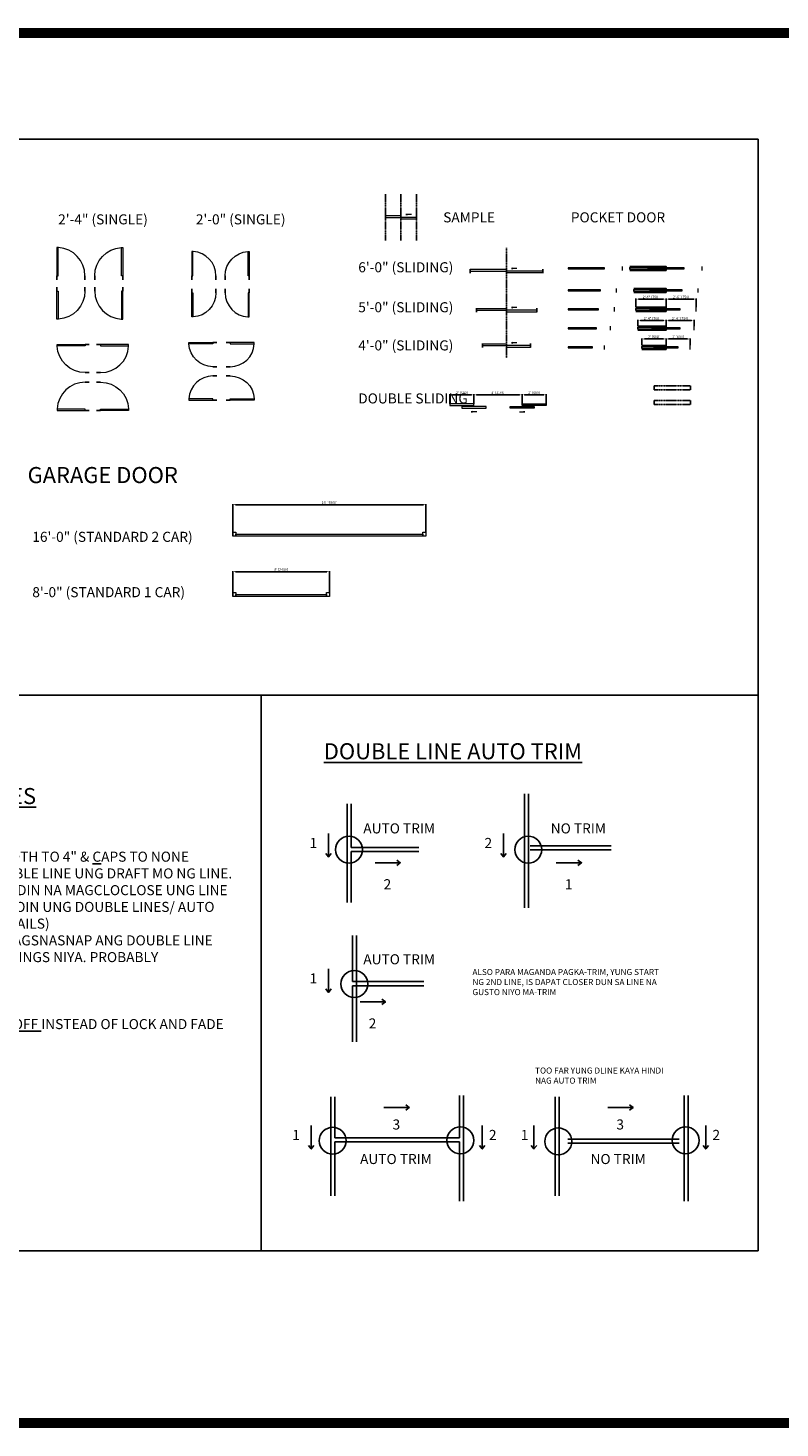
# Model space of a CAD drawing. Units: inches. Extents: x -1876 to 7618, y -2728 to 672.
# Drawn here: x 6122 to 6870, y -942 to 452 of the extents above; entities that cross this region are included whole.
import ezdxf

# ---------------------------------------------------------------- set-up
doc = ezdxf.new("R2010")
doc.units = ezdxf.units.IN
doc.linetypes.add('Dash', pattern=[0.23622, 0.11811, -0.11811])
doc.linetypes.add('ref 2 door$0$x_alora_gf_lounge area$0$HIDDEN', pattern=[0.375, 0.25, -0.125])
doc.layers.get('0').update_dxf_attribs({"color": 252})
doc.layers.get('Defpoints').update_dxf_attribs({"color": 251})
for name, color, linetype in [('A-ANNO', 5, 'Continuous'), ('A-HEADER', 40, 'Dash'), ('A-WALL', 252, 'Continuous')]:
    doc.layers.add(name, color=color, linetype=linetype)
doc.layers.add('A-DOOR&WINDOWS', color=4, linetype='Continuous', lineweight=9)
doc.styles.get("Standard").update_dxf_attribs({"font": 'arial.ttf'})
doc.dimstyles.new('PROD_STANDARD', dxfattribs={"dimtxt": 2.5, "dimasz": 2.5, "dimexe": 0.6, "dimexo": 0.0625, "dimgap": 0.5, "dimtad": 1, "dimdec": 0, "dimzin": 0, "dimdsep": 46, "dimlunit": 4, "dimtxsty": 'Standard', "dimcen": 1.3, "dimclrd": 1, "dimclre": 1, "dimclrt": 2, "dimadec": 0, "dimazin": 0, "dimtfac": 1, "dimtdec": 0, "dimtix": 1, "dimtofl": 0, "dimtmove": 0, "dimatfit": 3, "dimfxl": 1, "dimtolj": 1, "dimtzin": 0, "dimarcsym": 0})

# ---------------------------------------------------------------- blocks, each defined once
blk = doc.blocks.new('*U116')
blk.add_wipeout([(0, 30), (0, -195), (991, -195), (991, 30)]).dxf.layer = 'A-DOOR&WINDOWS'
at = {"color": 0, "linetype": 'ByBlock', "lineweight": -2, "transparency": 33554687}
blk.add_lwpolyline([(51, 989), (0, 989), (0, 0), (51, 0)], close=True, dxfattribs=at)
blk.add_arc((0, 0), 991, 0, 86.82115, dxfattribs=at)
at = {"layer": 'A-WALL', "transparency": 33554687}
for points in [[(0, 0), (0, -165)], [(991, 0), (991, -165)]]:
    blk.add_lwpolyline(points, dxfattribs=at)
blk = doc.blocks.new('*U81')
at = {"layer": 'A-DOOR&WINDOWS', "transparency": 33554687}
blk.add_hatch(color=9, dxfattribs=at).paths.add_polyline_path([(14, 12.2), (14, 13.2), (11, 12.7)], flags=0)
at = {"layer": 'A-DOOR&WINDOWS', "color": 9, "transparency": 33554687}
for p, q in [((14, 13.2), (11, 12.7)), ((23, 12.7), (11, 12.7)), ((11, 12.7), (14, 12.2)), ((14, 12.2), (14, 13.2))]:
    blk.add_line(p, q, dxfattribs=at)
at = {"layer": 'A-DOOR&WINDOWS', "color": 0, "linetype": 'ByBlock', "lineweight": -2, "transparency": 33554687}
for points in [[(-34, 9.9), (-34, 6.6), (0, 6.6), (0, 9.9)], [(0, 6.6), (0, 3.2), (34, 3.2), (34, 6.6)]]:
    blk.add_lwpolyline(points, close=True, dxfattribs=at)
at = {"layer": 'A-WALL', "transparency": 33554687}
for points in [[(-34, 2.1), (-34, 11)], [(34, 2.1), (34, 11)]]:
    blk.add_lwpolyline(points, dxfattribs=at)
blk = doc.blocks.new('*U82')
at = {"layer": 'A-DOOR&WINDOWS', "transparency": 33554687}
blk.add_hatch(color=9, dxfattribs=at).paths.add_polyline_path([(14, 12.2), (14, 13.2), (11, 12.7)], flags=0)
at = {"layer": 'A-DOOR&WINDOWS', "color": 9, "transparency": 33554687}
for p, q in [((14, 13.2), (11, 12.7)), ((23, 12.7), (11, 12.7)), ((11, 12.7), (14, 12.2)), ((14, 12.2), (14, 13.2))]:
    blk.add_line(p, q, dxfattribs=at)
at = {"layer": 'A-DOOR&WINDOWS', "color": 0, "linetype": 'ByBlock', "lineweight": -2, "transparency": 33554687}
for points in [[(-79.9, 9.9), (-79.9, 6.6), (0, 6.6), (0, 9.9)], [(0, 6.6), (0, 3.2), (79.9, 3.2), (79.9, 6.6)]]:
    blk.add_lwpolyline(points, close=True, dxfattribs=at)
at = {"layer": 'A-WALL', "transparency": 33554687}
for points in [[(-79.9, 2.1), (-79.9, 11)], [(79.9, 2.1), (79.9, 11)]]:
    blk.add_lwpolyline(points, dxfattribs=at)
blk = doc.blocks.new('*U83')
at = {"layer": 'A-DOOR&WINDOWS', "transparency": 33554687}
blk.add_hatch(color=9, dxfattribs=at).paths.add_polyline_path([(14, 12.2), (14, 13.2), (11, 12.7)], flags=0)
at = {"layer": 'A-DOOR&WINDOWS', "color": 9, "transparency": 33554687}
for p, q in [((14, 13.2), (11, 12.7)), ((23, 12.7), (11, 12.7)), ((11, 12.7), (14, 12.2)), ((14, 12.2), (14, 13.2))]:
    blk.add_line(p, q, dxfattribs=at)
at = {"layer": 'A-DOOR&WINDOWS', "color": 0, "linetype": 'ByBlock', "lineweight": -2, "transparency": 33554687}
for points in [[(-66.6, 9.9), (-66.6, 6.6), (0, 6.6), (0, 9.9)], [(0, 6.6), (0, 3.2), (66.6, 3.2), (66.6, 6.6)]]:
    blk.add_lwpolyline(points, close=True, dxfattribs=at)
at = {"layer": 'A-WALL', "transparency": 33554687}
for points in [[(-66.6, 2.1), (-66.6, 11)], [(66.6, 2.1), (66.6, 11)]]:
    blk.add_lwpolyline(points, dxfattribs=at)
blk = doc.blocks.new('*U84')
at = {"layer": 'A-DOOR&WINDOWS', "transparency": 33554687}
blk.add_hatch(color=9, dxfattribs=at).paths.add_polyline_path([(14, 12.2), (14, 13.2), (11, 12.7)], flags=0)
at = {"layer": 'A-DOOR&WINDOWS', "color": 9, "transparency": 33554687}
for p, q in [((14, 13.2), (11, 12.7)), ((23, 12.7), (11, 12.7)), ((11, 12.7), (14, 12.2)), ((14, 12.2), (14, 13.2))]:
    blk.add_line(p, q, dxfattribs=at)
at = {"layer": 'A-DOOR&WINDOWS', "color": 0, "linetype": 'ByBlock', "lineweight": -2, "transparency": 33554687}
for points in [[(-53.3, 9.9), (-53.3, 6.6), (0, 6.6), (0, 9.9)], [(0, 6.6), (0, 3.2), (53.3, 3.2), (53.3, 6.6)]]:
    blk.add_lwpolyline(points, close=True, dxfattribs=at)
at = {"layer": 'A-WALL', "transparency": 33554687}
for points in [[(-53.3, 2.1), (-53.3, 11)], [(53.3, 2.1), (53.3, 11)]]:
    blk.add_lwpolyline(points, dxfattribs=at)
blk = doc.blocks.new('*U119')
blk.add_wipeout([(0, 30), (0, -195), (1156, -195), (1156, 30)]).dxf.layer = 'A-DOOR&WINDOWS'
at = {"color": 0, "linetype": 'ByBlock', "lineweight": -2, "transparency": 33554687}
blk.add_lwpolyline([(51, 1154), (0, 1154), (0, 0), (51, 0)], close=True, dxfattribs=at)
blk.add_arc((0, 0), 1156, 0, 86.82115, dxfattribs=at)
at = {"layer": 'A-WALL', "transparency": 33554687}
for points in [[(0, 0), (0, -165)], [(1156, 0), (1156, -165)]]:
    blk.add_lwpolyline(points, dxfattribs=at)
blk = doc.blocks.new('*U73')
at = {"layer": 'A-DOOR&WINDOWS', "color": 0, "linetype": 'ByBlock', "lineweight": -2, "transparency": 33554687}
for points in [[(3, 0), (0, 0), (0, 4), (3, 4)], [(189, 2), (189, 0), (3, 0), (3, 2)], [(192, 0), (189, 0), (189, 4), (192, 4)]]:
    blk.add_lwpolyline(points, close=True, dxfattribs=at)
at = {"layer": 'A-WALL', "color": 0, "linetype": 'ByBlock', "lineweight": -2, "transparency": 33554687}
blk.add_line((0, 4), (0, 0), dxfattribs=at)
blk = doc.blocks.new('*U74')
at = {"layer": 'A-DOOR&WINDOWS', "color": 0, "linetype": 'ByBlock', "lineweight": -2, "transparency": 33554687}
for points in [[(3, 0), (0, 0), (0, 4), (3, 4)], [(93, 2), (93, 0), (3, 0), (3, 2)], [(96, 0), (93, 0), (93, 4), (96, 4)]]:
    blk.add_lwpolyline(points, close=True, dxfattribs=at)
at = {"layer": 'A-WALL', "color": 0, "linetype": 'ByBlock', "lineweight": -2, "transparency": 33554687}
blk.add_line((0, 4), (0, 0), dxfattribs=at)
blk = doc.blocks.new('*D69')
at = {"layer": 'A-WALL', "color": 1, "lineweight": -2, "transparency": 16777216}
for p, q in [((6325.8, -49.9), (6325.8, -21.9)), ((6328.3, -22.5), (6515.3, -22.5)), ((6517.8, -49.9), (6517.8, -21.9))]:
    blk.add_line(p, q, dxfattribs=at)
at = {"layer": 'A-WALL', "color": 1, "transparency": 16777216}
for points in [[(6328.3, -22.1), (6328.3, -22.9), (6325.8, -22.5)], [(6515.3, -22.1), (6515.3, -22.9), (6517.8, -22.5)]]:
    blk.add_solid(points, dxfattribs=at)
at = {"layer": 'Defpoints', "color": 0, "transparency": 16777216}
for p in [(6517.8, -22.5), (6325.8, -50), (6517.8, -50)]:
    blk.add_point(p, dxfattribs=at)
at = {"layer": 'A-WALL', "color": 2, "transparency": 16777216, "insert": (6421.8, -20.4), "char_height": 2.5, "attachment_point": 5}
blk.add_mtext("\\A1;16' [4800]", dxfattribs=at)
blk = doc.blocks.new('*D70')
at = {"layer": 'A-WALL', "color": 1, "lineweight": -2, "transparency": 16777216}
for p, q in [((6325.8, -109.9), (6325.8, -88.6)), ((6328.3, -89.2), (6419.3, -89.2)), ((6421.8, -109.9), (6421.8, -88.6))]:
    blk.add_line(p, q, dxfattribs=at)
at = {"layer": 'A-WALL', "color": 1, "transparency": 16777216}
for points in [[(6328.3, -88.8), (6328.3, -89.6), (6325.8, -89.2)], [(6419.3, -88.8), (6419.3, -89.6), (6421.8, -89.2)]]:
    blk.add_solid(points, dxfattribs=at)
at = {"layer": 'Defpoints', "color": 0, "transparency": 16777216}
for p in [(6421.8, -89.2), (6325.8, -110), (6421.8, -110)]:
    blk.add_point(p, dxfattribs=at)
at = {"layer": 'A-WALL', "color": 2, "transparency": 16777216, "insert": (6373.8, -87.1), "char_height": 2.5, "attachment_point": 5}
blk.add_mtext("\\A1;8' [2400]", dxfattribs=at)
blk = doc.blocks.new('*U135')
at = {"color": 0, "linetype": 'ByBlock', "lineweight": -2}
blk.add_line((23.4, 0), (0, 0), dxfattribs=at)
at = {"color": 0, "linetype": 'ByBlock', "lineweight": -2, "transparency": 33554687}
blk.add_lwpolyline([(3.5, 2.7), (0, 0), (3.5, -2.7)], dxfattribs=at)
blk = doc.blocks.new('*U136')
at = {"color": 0, "linetype": 'ByBlock', "lineweight": -2}
blk.add_line((25.1, 0), (0, 0), dxfattribs=at)
at = {"color": 0, "linetype": 'ByBlock', "lineweight": -2, "transparency": 33554687}
blk.add_lwpolyline([(3.5, 2.7), (0, 0), (3.5, -2.7)], dxfattribs=at)
blk = doc.blocks.new('*U123')
at = {"linetype": 'Continuous'}
blk.add_wipeout([(0, 1), (0, -5), (36, -5), (36, 1)], dxfattribs=at).dxf.layer = 'A-HEADER'
at = {"color": 0, "linetype": 'ByBlock', "lineweight": -2}
for p, q in [((0, 0), (36, 0)), ((0, -4), (36, -4))]:
    blk.add_line(p, q, dxfattribs=at)
at = {"layer": 'A-WALL'}
for p, q in [((0, 0), (0, -4)), ((36, 0), (36, -4))]:
    blk.add_line(p, q, dxfattribs=at)
blk = doc.blocks.new('*U87')
at = {"layer": 'A-WALL', "color": 0, "linetype": 'ByBlock', "lineweight": -2}
blk.add_line((54, -4), (54, 0), dxfattribs=at)
blk.add_lwpolyline([(36, -1.5), (0, -1.5), (0, -2.5), (36, -2.5)], close=True, dxfattribs=at)
blk = doc.blocks.new('*U89')
at = {"layer": 'A-WALL', "color": 0, "linetype": 'ByBlock', "lineweight": -2}
blk.add_line((48, -4), (48, 0), dxfattribs=at)
blk.add_lwpolyline([(32, -1.5), (0, -1.5), (0, -2.5), (32, -2.5)], close=True, dxfattribs=at)
blk = doc.blocks.new('*U88')
at = {"layer": 'A-WALL', "color": 0, "linetype": 'ByBlock', "lineweight": -2}
blk.add_line((46, -4), (46, 0), dxfattribs=at)
blk.add_lwpolyline([(30, -1.5), (0, -1.5), (0, -2.5), (30, -2.5)], close=True, dxfattribs=at)
blk = doc.blocks.new('*U90')
at = {"layer": 'A-WALL', "color": 0, "linetype": 'ByBlock', "lineweight": -2}
blk.add_line((42, -4), (42, 0), dxfattribs=at)
blk.add_lwpolyline([(28, -1.5), (0, -1.5), (0, -2.5), (28, -2.5)], close=True, dxfattribs=at)
blk = doc.blocks.new('*U91')
at = {"layer": 'A-WALL', "color": 0, "linetype": 'ByBlock', "lineweight": -2}
blk.add_line((36, -4), (36, 0), dxfattribs=at)
blk.add_lwpolyline([(24, -1.5), (0, -1.5), (0, -2.5), (24, -2.5)], close=True, dxfattribs=at)
blk = doc.blocks.new('*D142')
at = {"layer": 'A-ANNO', "color": 1, "lineweight": -2, "transparency": 16777216}
for p, q in [((6726.7, 174), (6726.7, 182.8)), ((6729.2, 182.2), (6754.2, 182.2)), ((6756.7, 174), (6756.7, 182.8))]:
    blk.add_line(p, q, dxfattribs=at)
at = {"layer": 'A-ANNO', "color": 1, "transparency": 16777216}
for points in [[(6729.2, 182.6), (6729.2, 181.8), (6726.7, 182.2)], [(6754.2, 182.6), (6754.2, 181.8), (6756.7, 182.2)]]:
    blk.add_solid(points, dxfattribs=at)
at = {"layer": 'Defpoints', "color": 0, "transparency": 16777216}
for p in [(6756.7, 182.2), (6726.7, 174), (6756.7, 174)]:
    blk.add_point(p, dxfattribs=at)
at = {"layer": 'A-ANNO', "color": 2, "transparency": 16777216, "insert": (6741.7, 184.3), "char_height": 2.5, "attachment_point": 5}
blk.add_mtext('\\A1;2\'-6" [750]', dxfattribs=at)
blk = doc.blocks.new('*D143')
at = {"layer": 'A-ANNO', "color": 1, "lineweight": -2, "transparency": 16777216}
for p, q in [((6756.7, 174), (6756.7, 182.8)), ((6759.2, 182.2), (6784.2, 182.2)), ((6786.7, 174), (6786.7, 182.8))]:
    blk.add_line(p, q, dxfattribs=at)
at = {"layer": 'A-ANNO', "color": 1, "transparency": 16777216}
for points in [[(6759.2, 182.6), (6759.2, 181.8), (6756.7, 182.2)], [(6784.2, 182.6), (6784.2, 181.8), (6786.7, 182.2)]]:
    blk.add_solid(points, dxfattribs=at)
at = {"layer": 'Defpoints', "color": 0, "transparency": 16777216}
for p in [(6786.7, 182.2), (6756.7, 174), (6786.7, 174)]:
    blk.add_point(p, dxfattribs=at)
at = {"layer": 'A-ANNO', "color": 2, "transparency": 16777216, "insert": (6771.7, 184.3), "char_height": 2.5, "attachment_point": 5}
blk.add_mtext('\\A1;2\'-6" [750]', dxfattribs=at)
blk = doc.blocks.new('*D144')
at = {"layer": 'A-ANNO', "color": 1, "lineweight": -2, "transparency": 16777216}
for p, q in [((6728.7, 155.1), (6728.7, 161.5)), ((6731.2, 160.9), (6754.2, 160.9)), ((6756.7, 155.1), (6756.7, 161.5))]:
    blk.add_line(p, q, dxfattribs=at)
at = {"layer": 'A-ANNO', "color": 1, "transparency": 16777216}
for points in [[(6731.2, 161.3), (6731.2, 160.5), (6728.7, 160.9)], [(6754.2, 161.3), (6754.2, 160.5), (6756.7, 160.9)]]:
    blk.add_solid(points, dxfattribs=at)
at = {"layer": 'Defpoints', "color": 0, "transparency": 16777216}
for p in [(6728.7, 155.1), (6756.7, 160.9), (6756.7, 155.1)]:
    blk.add_point(p, dxfattribs=at)
at = {"layer": 'A-ANNO', "color": 2, "transparency": 16777216, "insert": (6742.7, 163), "char_height": 2.5, "attachment_point": 5}
blk.add_mtext('\\A1;2\'-4" [700]', dxfattribs=at)
blk = doc.blocks.new('*D145')
at = {"layer": 'A-ANNO', "color": 1, "lineweight": -2, "transparency": 16777216}
for p, q in [((6756.7, 155.1), (6756.7, 161.5)), ((6759.2, 160.9), (6782.2, 160.9)), ((6784.7, 155.1), (6784.7, 161.5))]:
    blk.add_line(p, q, dxfattribs=at)
at = {"layer": 'A-ANNO', "color": 1, "transparency": 16777216}
for points in [[(6759.2, 161.3), (6759.2, 160.5), (6756.7, 160.9)], [(6782.2, 161.3), (6782.2, 160.5), (6784.7, 160.9)]]:
    blk.add_solid(points, dxfattribs=at)
at = {"layer": 'Defpoints', "color": 0, "transparency": 16777216}
for p in [(6756.7, 155.1), (6784.7, 160.9), (6784.7, 155.1)]:
    blk.add_point(p, dxfattribs=at)
at = {"layer": 'A-ANNO', "color": 2, "transparency": 16777216, "insert": (6770.7, 163), "char_height": 2.5, "attachment_point": 5}
blk.add_mtext('\\A1;2\'-4" [700]', dxfattribs=at)
blk = doc.blocks.new('*D146')
at = {"layer": 'A-ANNO', "color": 1, "lineweight": -2, "transparency": 16777216}
for p, q in [((6732.7, 136.2), (6732.7, 143.1)), ((6735.2, 142.5), (6754.2, 142.5)), ((6756.7, 136.2), (6756.7, 143.1))]:
    blk.add_line(p, q, dxfattribs=at)
at = {"layer": 'A-ANNO', "color": 1, "transparency": 16777216}
for points in [[(6735.2, 142.9), (6735.2, 142.1), (6732.7, 142.5)], [(6754.2, 142.9), (6754.2, 142.1), (6756.7, 142.5)]]:
    blk.add_solid(points, dxfattribs=at)
at = {"layer": 'Defpoints', "color": 0, "transparency": 16777216}
for p in [(6756.7, 142.5), (6732.7, 136.1), (6756.7, 136.1)]:
    blk.add_point(p, dxfattribs=at)
at = {"layer": 'A-ANNO', "color": 2, "transparency": 16777216, "insert": (6744.7, 144.6), "char_height": 2.5, "attachment_point": 5}
blk.add_mtext("\\A1;2' [600]", dxfattribs=at)
blk = doc.blocks.new('*D147')
at = {"layer": 'A-ANNO', "color": 1, "lineweight": -2, "transparency": 16777216}
for p, q in [((6756.7, 136.2), (6756.7, 143.1)), ((6759.2, 142.5), (6778.2, 142.5)), ((6780.7, 136.2), (6780.7, 143.1))]:
    blk.add_line(p, q, dxfattribs=at)
at = {"layer": 'A-ANNO', "color": 1, "transparency": 16777216}
for points in [[(6759.2, 142.9), (6759.2, 142.1), (6756.7, 142.5)], [(6778.2, 142.9), (6778.2, 142.1), (6780.7, 142.5)]]:
    blk.add_solid(points, dxfattribs=at)
at = {"layer": 'Defpoints', "color": 0, "transparency": 16777216}
for p in [(6780.7, 142.5), (6756.7, 136.1), (6780.7, 136.1)]:
    blk.add_point(p, dxfattribs=at)
at = {"layer": 'A-ANNO', "color": 2, "transparency": 16777216, "insert": (6768.7, 144.6), "char_height": 2.5, "attachment_point": 5}
blk.add_mtext("\\A1;2' [600]", dxfattribs=at)
blk = doc.blocks.new('*D151')
at = {"layer": 'A-ANNO', "color": 1, "lineweight": -2, "transparency": 16777216}
for p, q in [((6541.6, 77.8), (6541.6, 87.5)), ((6544.1, 86.9), (6563.1, 86.9)), ((6565.6, 77.8), (6565.6, 87.5))]:
    blk.add_line(p, q, dxfattribs=at)
at = {"layer": 'A-ANNO', "color": 1, "transparency": 16777216}
for points in [[(6544.1, 87.3), (6544.1, 86.4), (6541.6, 86.9)], [(6563.1, 87.3), (6563.1, 86.4), (6565.6, 86.9)]]:
    blk.add_solid(points, dxfattribs=at)
at = {"layer": 'Defpoints', "color": 0, "transparency": 16777216}
for p in [(6565.6, 86.9), (6541.6, 77.8, 0), (6565.6, 77.8, 0)]:
    blk.add_point(p, dxfattribs=at)
at = {"layer": 'A-ANNO', "color": 2, "transparency": 16777216, "insert": (6553.6, 89), "char_height": 2.5, "attachment_point": 5}
blk.add_mtext("\\A1;2' [600]", dxfattribs=at)
blk = doc.blocks.new('*D152')
at = {"layer": 'A-ANNO', "color": 1, "lineweight": -2, "transparency": 16777216}
for p, q in [((6565.6, 77.9), (6565.6, 87.5)), ((6568.1, 86.9), (6611, 86.9)), ((6613.5, 77.8), (6613.5, 87.5))]:
    blk.add_line(p, q, dxfattribs=at)
at = {"layer": 'A-ANNO', "color": 1, "transparency": 16777216}
for points in [[(6568.1, 87.3), (6568.1, 86.4), (6565.6, 86.9)], [(6611, 87.3), (6611, 86.4), (6613.5, 86.9)]]:
    blk.add_solid(points, dxfattribs=at)
at = {"layer": 'Defpoints', "color": 0, "transparency": 16777216}
for p in [(6613.5, 86.9), (6565.6, 77.8), (6613.5, 77.8)]:
    blk.add_point(p, dxfattribs=at)
at = {"layer": 'A-ANNO', "color": 2, "transparency": 16777216, "insert": (6589.6, 89), "char_height": 2.5, "attachment_point": 5}
blk.add_mtext("\\A1;4' [1196]", dxfattribs=at)
blk = doc.blocks.new('*D153')
at = {"layer": 'A-ANNO', "color": 1, "lineweight": -2, "transparency": 16777216}
for p, q in [((6613.5, 77.8), (6613.5, 87.5)), ((6616, 86.9), (6635, 86.9)), ((6637.5, 77.8), (6637.5, 87.5))]:
    blk.add_line(p, q, dxfattribs=at)
at = {"layer": 'A-ANNO', "color": 1, "transparency": 16777216}
for points in [[(6616, 87.3), (6616, 86.4), (6613.5, 86.9)], [(6635, 87.3), (6635, 86.4), (6637.5, 86.9)]]:
    blk.add_solid(points, dxfattribs=at)
at = {"layer": 'Defpoints', "color": 0, "transparency": 16777216}
for p in [(6637.5, 86.9), (6613.5, 77.8), (6637.5, 77.8)]:
    blk.add_point(p, dxfattribs=at)
at = {"layer": 'A-ANNO', "color": 2, "transparency": 16777216, "insert": (6625.5, 89), "char_height": 2.5, "attachment_point": 5}
blk.add_mtext("\\A1;2' [600]", dxfattribs=at)

msp = doc.modelspace()

# ---------------------------------------------------------------- hatches: boundary and pattern name
at = {"layer": 'A-DOOR&WINDOWS', "transparency": 33554687}
for points in [[(6564.3, 69.9), (6564.3, 70.3), (6562.9, 70.1)], [(6614.8, 69.9), (6614.8, 70.3), (6616.2, 70.1)]]:
    msp.add_hatch(color=9, dxfattribs=at).paths.add_polyline_path(points, flags=0)

# ---------------------------------------------------------------- linework, layer by layer
at = {"color": 7, "true_color": 0xffffff}
for points in [[(5593.2, -212), (6353.8, -212), (6353.8, -765.4), (5593.2, -765.4)], [(6353.8, -212), (6848.3, -212), (6848.3, -765.4), (6353.8, -765.4)]]:
    msp.add_lwpolyline(points, close=True, dxfattribs=at)
at = {"layer": 'A-DOOR&WINDOWS', "color": 9, "transparency": 33554687}
for p, q in [((6564.3, 70.3, 0), (6562.9, 70.1, 0)), ((6568.3, 70.1, 0), (6562.9, 70.1, 0)), ((6562.9, 70.1, 0), (6564.3, 69.9, 0)), ((6564.3, 69.9, 0), (6564.3, 70.3, 0)), ((6610.8, 70.1), (6616.2, 70.1)), ((6614.8, 70.3), (6616.2, 70.1)), ((6614.8, 69.9), (6614.8, 70.3)), ((6616.2, 70.1), (6614.8, 69.9))]:
    msp.add_line(p, q, dxfattribs=at)
at = {"layer": 'A-DOOR&WINDOWS', "transparency": 33554687, "elevation": 0}
for points in [[(6541.6, 77.8), (6541.6, 76.3), (6565.6, 76.3), (6565.6, 77.8)], [(6553.6, 75.1), (6553.6, 73.6), (6577.6, 73.6), (6577.6, 75.1)]]:
    msp.add_lwpolyline(points, close=True, dxfattribs=at)
at = {"layer": 'A-DOOR&WINDOWS', "transparency": 33554687}
for points in [[(6625.5, 75.1), (6625.5, 73.6), (6601.5, 73.6), (6601.5, 75.1)], [(6637.5, 77.8), (6637.5, 76.3), (6613.5, 76.3), (6613.5, 77.8)]]:
    msp.add_lwpolyline(points, close=True, dxfattribs=at)
at = {"layer": 'A-WALL', "color": 240, "linetype": 'Dash', "true_color": 0xed1f24}
for p, q in [((6477.7, 286.6, 0), (6477.7, 240.6, 0)), ((6493, 286.6, 0), (6493, 240.6, 0)), ((6508.4, 286.6, 0), (6508.4, 240.6, 0)), ((6598, 233.1, 0), (6598, 123.5, 0))]:
    msp.add_line(p, q, dxfattribs=at)
at = {"layer": 'A-WALL'}
for p, q in [((6439.3, -320.3), (6439.3, -418.5)), ((6443.3, -320.3), (6443.3, -363.7)), ((6616, -310.5), (6616, -423.8)), ((6620, -310.5), (6620, -423.8)), ((6621.6, -362.2), (6702.1, -362.2)), ((6443.3, -363.7), (6510.8, -363.7)), ((6443.3, -367.7), (6443.3, -418.5)), ((6443.3, -367.7), (6510.8, -367.7)), ((6621.6, -366.2), (6702.1, -366.2)), ((6444.8, -451.5), (6444.8, -497.4)), ((6448.8, -451.5), (6448.8, -557.3)), ((6444.8, -497.4), (6515.7, -497.4)), ((6444.8, -501.4), (6444.8, -557.3)), ((6444.8, -501.4), (6515.7, -501.4)), ((6423.1, -612), (6423.1, -710.6)), ((6427.1, -612), (6427.1, -653)), ((6551.3, -610.9), (6551.3, -653)), ((6555.3, -610.9), (6555.3, -716)), ((6646.5, -612), (6646.5, -710.6)), ((6650.5, -612), (6650.5, -710.6)), ((6774.7, -610.9), (6774.7, -716)), ((6778.7, -610.9), (6778.7, -716)), ((6427.1, -653), (6551.3, -653)), ((6658.9, -654.2), (6769.7, -654.2)), ((6427.1, -657), (6427.1, -710.6)), ((6427.1, -657), (6551.3, -657)), ((6551.3, -657), (6551.3, -716)), ((6658.9, -658.2), (6769.7, -658.2))]:
    msp.add_line(p, q, dxfattribs=at)
for points in [[(6720.7, 214.7), (6756.7, 214.7), (6756.7, 213.7), (6720.7, 213.7), (6720.7, 211.7), (6756.7, 211.7), (6756.7, 210.7), (6720.7, 210.7)], [(6724.7, 192.9), (6756.7, 192.9), (6756.7, 191.9), (6724.7, 191.9), (6724.7, 189.9), (6756.7, 189.9), (6756.7, 188.9), (6724.7, 188.9)], [(6726.7, 174), (6756.7, 174), (6756.7, 173), (6726.7, 173), (6726.7, 171), (6756.7, 171), (6756.7, 170), (6726.7, 170)], [(6728.7, 155.1), (6756.7, 155.1), (6756.7, 154.1), (6728.7, 154.1), (6728.7, 152.1), (6756.7, 152.1), (6756.7, 151.1), (6728.7, 151.1)], [(6732.7, 136.1), (6756.7, 136.1), (6756.7, 135.1), (6732.7, 135.1), (6732.7, 133.1), (6756.7, 133.1), (6756.7, 132.1), (6732.7, 132.1)]]:
    msp.add_lwpolyline(points, dxfattribs=at)
at = {"layer": 'A-WALL', "color": 1}
for centre in [(6441.3, -366), (6619.6, -366), (6446.6, -499.7), (6425.1, -655.8), (6552.1, -655.4), (6649.5, -656.5), (6776.2, -655.4)]:
    msp.add_circle(centre, 13.4, dxfattribs=at)
at = {"layer": 'Defpoints', "color": 7, "true_color": 0xffffff}
msp.add_lwpolyline([(5593.2, -212), (6848.3, -212), (6848.3, 341.4), (5593.2, 341.4)], close=True, dxfattribs=at)

# ---------------------------------------------------------------- block references
at = {"color": 7, "true_color": 0xffffff}
for name, p, rotation in [('*U135', (6420.9, -373.2), 90), ('*U135', (6595, -373.2), 90), ('*U136', (6492.3, -379), 180), ('*U136', (6672.6, -379), 180), ('*U135', (6420.9, -508.1), 90), ('*U136', (6477.5, -517.5), 180), ('*U136', (6501.2, -622.7), 180), ('*U136', (6723.9, -622.7), 180), ('*U135', (6403.7, -663.9), 90), ('*U135', (6573.8, -663.9), 90), ('*U135', (6625.3, -663.9), 90), ('*U135', (6796.2, -663.9), 90)]:
    msp.add_blockref(name, p, dxfattribs=dict(at, rotation=rotation))
at = {"layer": 'A-DOOR&WINDOWS', "transparency": 33554687, "xscale": 0.4506616870520158, "yscale": 0.4506616870520158, "zscale": 0.4506616870520158}
for name, p in [('*U81', (6493, 260.6, 0)), ('*U82', (6598, 207.1, 0)), ('*U83', (6598, 168.1, 0)), ('*U84', (6598, 132.9, 0))]:
    msp.add_blockref(name, p, dxfattribs=at)
at = {"layer": 'A-DOOR&WINDOWS'}
for name, p in [('*U87', (6659.4, 214.7)), ('*U87', (6738.7, 214.7)), ('*U89', (6659.4, 192.9)), ('*U89', (6740.7, 192.9)), ('*U88', (6659.4, 174)), ('*U88', (6740.7, 174)), ('*U90', (6659.4, 155.1)), ('*U90', (6742.7, 155.1)), ('*U91', (6659.4, 136.1)), ('*U91', (6744.7, 136.1))]:
    msp.add_blockref(name, p, dxfattribs=at)
at = {"layer": 'A-DOOR&WINDOWS', "transparency": 33554687}
for name, p in [('*U73', (6325.8, -54)), ('*U74', (6325.8, -114))]:
    msp.add_blockref(name, p, dxfattribs=at)

# ---------------------------------------------------------------- texts
at = {"layer": 'A-ANNO', "attachment_point": 1}
for s, insert, char_height, width in [('2\'-4" (SINGLE)', (6151.9, 266.6, 0), 10, 91.601), ('2\'-0" (SINGLE)', (6288.9, 266.6, 0), 10, 91.601), ('SAMPLE', (6535, 268.6, 0), 10, 110.198), ('POCKET DOOR', (6662, 268.6, 0), 10, 110.198), ('6\'-0" (SLIDING)', (6450.5, 218.9, 0), 10, 110.198), ('5\'-0" (SLIDING)', (6450.5, 179.1, 0), 10, 110.198), ('4\'-0" (SLIDING)', (6450.5, 141.1, 0), 10, 110.198), ('DOUBLE SLIDING', (6450.5, 88.3, 0), 10, 110.198), ('GARAGE DOOR', (6121.5, 15, 0), 16, 183.757), ('16\'-0" (STANDARD 2 CAR)', (6126.2, -49.5, 0), 10, 181.973), ('8\'-0" (STANDARD 1 CAR)', (6126.2, -104.6, 0), 10, 181.973), ('\\pxi-3,l4,t4;{\\H1.6x;\\LDOUBLE LINE AUTO TRIM}', (6406.2, -260, 0), 10, 442.677), ('{\\H1.6x;\\L4" WALL ALTERNATIVES\\P}\\P{\\fArial|b1|i0|c0|p34;\\H1.2x;DOUBLE LINE \\P\\pxi-3,l4,t4;}-^ICOMMAND (DLINE), EDIT {\\LW}IDTH TO 4" & {\\LC}APS TO NONE \\P-^IAUTOMATIC NA MAGDODOUBLE LINE UNG DRAFT MO NG LINE. \\P-^IYUNG CAPS NAMAN IS AUTO DIN NA MAGCLOCLOSE UNG LINE\\P-^IAUTOMATIC DIN NA NAGJOJOIN UNG DOUBLE LINES/ AUTO TRIM (PLEASE READ > PARA SA DETAILS)\\P-^IDOWNSIDE LANG IS HINDI NAGSNASNAP ANG DOUBLE LINE (KAHIT I-ON KO UNG SNAP SA SETTINGS NIYA. PROBABLY SOMETHING WRONG SA CUI)\\P\\pi0,l0,tz;\\PEASY HATCH ON DOUBLE LINES\\P\\pi-3,l4,t4;-^ILAYISO SETTINGS: CHOOSE {\\LOFF} INSTEAD OF LOCK AND FADE\\P\\pi0,l0,tz;\\P\\P{\\fArial|b1|i0|c0|p34;\\H1.2x;POLYLINE\\P\\pi-3,l4,t4;}-^IUSE GLOBAL WIDTH OF 4"', (5889.7, -304.6, 0), 10, 442.677), ('AUTO TRIM', (6455.5, -339.8, 0), 10, 91.601), ('NO TRIM', (6642, -339.8, 0), 10, 91.601), ('1', (6402, -354.3, 0), 10, 91.601), ('2', (6576.1, -354.3, 0), 10, 91.601), ('2', (6475.7, -395.4, 0), 10, 91.601), ('1', (6656, -395.4, 0), 10, 91.601), ('AUTO TRIM', (6455.5, -470.1, 0), 10, 91.601), ('ALSO PARA MAGANDA PAGKA-TRIM, YUNG START NG 2ND LINE, IS DAPAT CLOSER DUN SA LINE NA GUSTO NIYO MA-TRIM', (6564.1, -484.8, 0), 6, 192.927), ('1', (6402, -489.2, 0), 10, 91.601), ('2', (6460.9, -534, 0), 10, 91.601), ('TOO FAR YUNG DLINE KAYA HINDI NAG AUTO TRIM', (6626.4, -582.9, 0), 6, 143.041), ('3', (6484.6, -634.6, 0), 10, 91.601), ('3', (6707.3, -634.6, 0), 10, 91.601), ('1', (6384.8, -645, 0), 10, 91.601), ('2', (6580.5, -645, 0), 10, 91.601), ('1', (6612.2, -645, 0), 10, 91.601), ('2', (6802.9, -645, 0), 10, 91.601), ('AUTO TRIM', (6452.3, -669, 0), 10, 91.601), ('NO TRIM', (6681.6, -669, 0), 10, 91.601)]:
    msp.add_mtext(s, dxfattribs=dict(at, insert=insert, char_height=char_height, width=width))

# ---------------------------------------------------------------- dimensions: what is measured, and where the dimension line sits
at = {"layer": 'A-ANNO'}
for base, p1, p2, picture, middle in [((6756.7, 182.2), (6726.7, 174), (6756.7, 174), '*D142', (6741.7, 184.3)), ((6786.7, 182.2), (6756.7, 174), (6786.7, 174), '*D143', (6771.7, 184.3)), ((6756.7, 160.9), (6728.7, 155.1), (6756.7, 155.1), '*D144', (6742.7, 163)), ((6784.7, 160.9), (6756.7, 155.1), (6784.7, 155.1), '*D145', (6770.7, 163)), ((6756.7, 142.5), (6732.7, 136.1), (6756.7, 136.1), '*D146', (6744.7, 144.6)), ((6780.7, 142.5), (6756.7, 136.1), (6780.7, 136.1), '*D147', (6768.7, 144.6)), ((6565.6, 86.9), (6541.6, 77.8, 0), (6565.6, 77.8, 0), '*D151', (6553.6, 89)), ((6613.5, 86.9), (6565.6, 77.8), (6613.5, 77.8), '*D152', (6589.6, 89)), ((6637.5, 86.9), (6613.5, 77.8), (6637.5, 77.8), '*D153', (6625.5, 89))]:
    dim = msp.add_linear_dim(base=base, p1=p1, p2=p2, dimstyle='PROD_STANDARD', dxfattribs=at)
    dim.commit()
    dim.dimension.update_dxf_attribs({"geometry": picture, "text_midpoint": middle})
at = {"layer": 'A-WALL'}
for base, p1, p2, picture, middle in [((6517.8, -22.5), (6325.8, -50), (6517.8, -50), '*D69', (6421.8, -20.4)), ((6421.8, -89.2), (6325.8, -110), (6421.8, -110), '*D70', (6373.8, -87.1))]:
    dim = msp.add_linear_dim(base=base, p1=p1, p2=p2, dimstyle='PROD_STANDARD', dxfattribs=at)
    dim.commit()
    dim.dimension.update_dxf_attribs({"geometry": picture, "text_midpoint": middle})

# ---------------------------------------------------------------- next in the draw order: block references
at = {"layer": 'A-DOOR&WINDOWS', "transparency": 33554687, "yscale": 0.02422732627077181, "zscale": 0.02422732627077181}
for name, p, xscale in [('*U119', (6150.6, 205.5, 0), 0.02422732627077181), ('*U119', (6216.3, 205.5, 0), -0.02422732627077181), ('*U116', (6284.8, 205.5, 0), 0.02422732627077181), ('*U116', (6342.1, 205.5, 0), -0.02422732627077181)]:
    msp.add_blockref(name, p, dxfattribs=dict(at, xscale=xscale))
for name, p, xscale, rotation in [('*U116', (6284.8, 188.4, 0), -0.02422732627077181, 180), ('*U116', (6342.1, 188.4, 0), 0.02422732627077181, 180), ('*U119', (6194.1, 137, 0), 0.02422732627077181, 270), ('*U116', (6305.9, 138.9, 0), -0.02422732627077181, 90), ('*U116', (6323.1, 138.9, 0), 0.02422732627077181, 270), ('*U119', (6194.1, 71.4, 0), -0.02422732627077181, 270), ('*U116', (6305.9, 81.7, 0), 0.02422732627077181, 89.99999999999999), ('*U116', (6323.1, 81.7, 0), -0.02422732627077181, 270)]:
    msp.add_blockref(name, p, dxfattribs=dict(at, xscale=xscale, rotation=rotation))

# ---------------------------------------------------------------- next in the draw order: block references
for p, xscale, rotation in [((6150.6, 190.2, 0), -0.02422732627077181, 180), ((6216.3, 190.2, 0), 0.02422732627077181, 180), ((6178.8, 137, 0), -0.02422732627077181, 90), ((6178.8, 71.4, 0), 0.02422732627077181, 89.99999999999999)]:
    msp.add_blockref('*U119', p, dxfattribs=dict(at, xscale=xscale, rotation=rotation))

# ---------------------------------------------------------------- next in the draw order: linework, layer by layer
at = {"layer": 'A-WALL', "color": 1, "linetype": 'ref 2 door$0$x_alora_gf_lounge area$0$HIDDEN', "const_width": 10}
msp.add_lwpolyline([(5445.9, 447.1), (7613.1, 447.1), (7613.1, -936.8), (5445.9, -936.8)], close=True, dxfattribs=at)

# ---------------------------------------------------------------- next in the draw order: block references
at = {"layer": 'A-HEADER'}
for p in [(6745, 95.7), (6745, 81.4)]:
    msp.add_blockref('*U123', p, dxfattribs=at)

doc.saveas('drawing.dxf')
